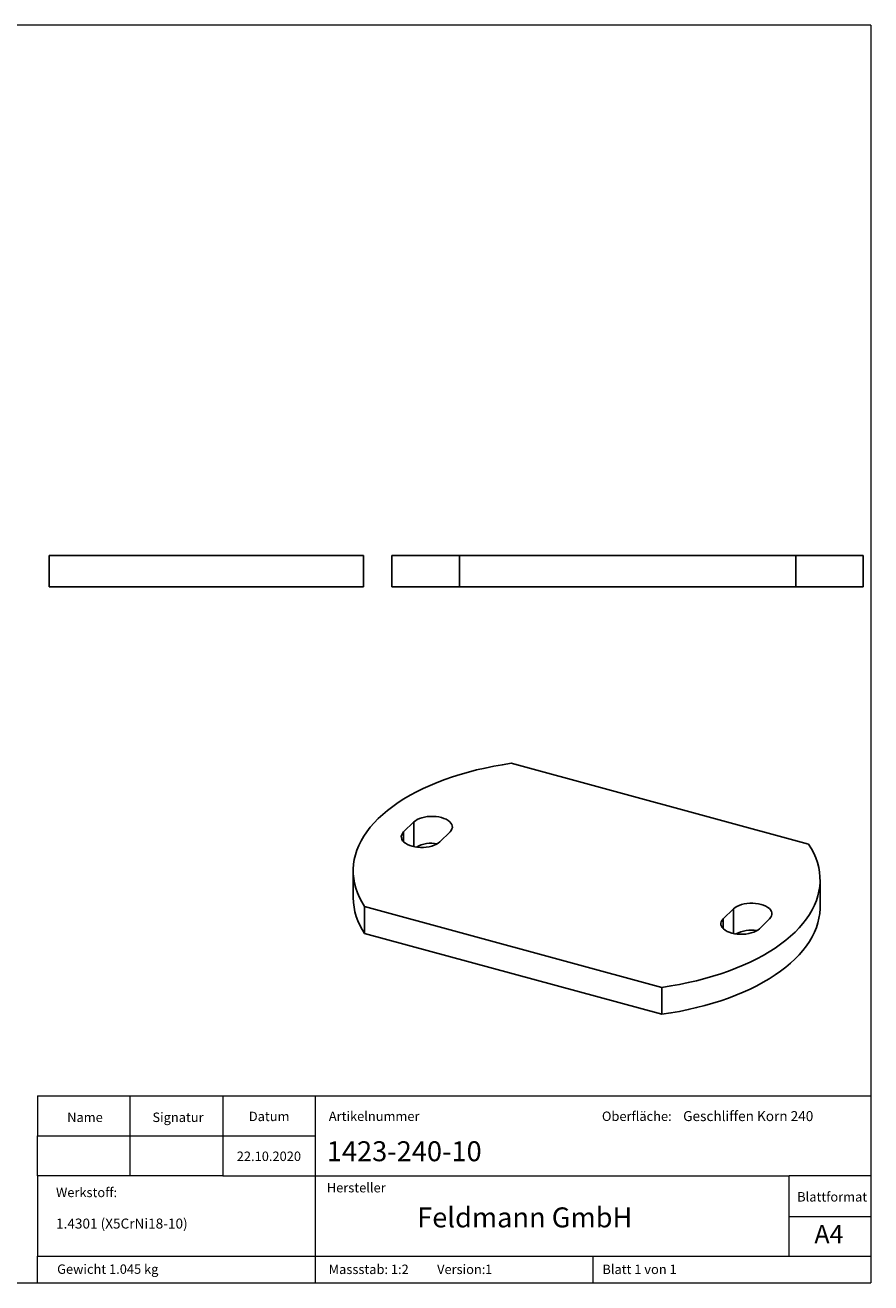
# Model space of a CAD drawing. Units: millimetres. Extents: x 10 to 584, y 10 to 410.
# Drawn here: x 315 to 584, y 10 to 410 of the extents above; entities that cross this region are included whole.
import ezdxf

# ---------------------------------------------------------------- set-up
doc = ezdxf.new("R2010")
doc.units = ezdxf.units.MM
doc.header["$LTSCALE"] = 2
doc.styles.add('SLDTEXTSTYLE0', font='TXT', dxfattribs={"width": 0.75})
doc.styles.add('SLDTEXTSTYLE1', font='TXT', dxfattribs={"width": 0.692308})

msp = doc.modelspace()

# ---------------------------------------------------------------- linework, layer by layer
at = {"color": 7, "linetype": 'Continuous', "lineweight": 18}
for p, q in [((584, 410), (10, 410)), ((584, 410), (584, 10)), ((318.8, 69.5), (348.26, 69.5)), ((318.8, 69.5), (318.8, 56.75)), ((348.26, 69.5), (377.72, 69.5)), ((348.26, 44), (348.26, 69.5)), ((377.72, 69.5), (407.2, 69.5)), ((377.72, 69.5), (377.72, 44)), ((407.2, 69.5), (584, 69.5)), ((407.2, 69.5), (407.2, 10)), ((318.8, 56.75), (348.26, 56.75)), ((318.8, 44), (318.8, 56.75)), ((348.26, 56.75), (377.72, 56.75)), ((377.72, 56.75), (407.2, 56.75)), ((348.26, 44), (318.8, 44)), ((318.8, 44), (318.8, 18.5)), ((377.72, 44), (348.26, 44)), ((377.72, 44), (407.2, 44)), ((407.2, 44), (558, 44)), ((584, 44), (558, 44)), ((558, 30.99), (558, 44)), ((558, 18.5), (558, 30.99)), ((584, 30.99), (558, 30.99)), ((318.8, 18.5), (584, 18.5)), ((318.8, 10), (318.8, 18.5)), ((495.6, 10), (495.6, 18.5)), ((10, 10), (584, 10))]:
    msp.add_line(p, q, dxfattribs=at)
at = {"color": 7, "linetype": 'Continuous', "lineweight": 25}
for p, q in [((322.54, 241.34), (322.54, 231.34)), ((322.54, 241.34), (422.54, 241.34)), ((422.54, 241.34), (422.54, 231.34)), ((431.6, 241.34), (431.6, 231.34)), ((431.6, 241.34), (453.1, 241.34)), ((453.1, 241.34), (453.1, 231.34)), ((453.1, 241.34), (560.1, 241.34)), ((560.1, 241.34), (560.1, 231.34)), ((560.1, 241.34), (581.6, 241.34)), ((581.6, 231.34), (581.6, 241.34)), ((322.54, 231.34), (422.54, 231.34)), ((431.6, 231.34), (453.1, 231.34)), ((453.1, 231.34), (560.1, 231.34)), ((560.1, 231.34), (581.6, 231.34)), ((564.2, 149.52), (469.56, 175.24)), ((438.58, 156.58), (435.31, 153.39)), ((446.81, 150.27), (450.07, 153.46)), ((419.25, 141.07), (419.25, 132.5)), ((567.84, 129.56), (567.84, 138.14)), ((422.89, 129.69), (517.53, 103.97)), ((422.89, 129.69), (422.89, 121.12)), ((540.28, 128.94), (537.02, 125.75)), ((548.52, 122.63), (551.78, 125.82)), ((422.89, 121.12), (517.53, 95.4)), ((517.53, 103.97), (517.53, 95.4))]:
    msp.add_line(p, q, dxfattribs=at)
at = {"color": 8, "linetype": 'Continuous', "lineweight": 25}
for p, q in [((438.58, 156.58), (438.58, 148.74)), ((435.31, 153.39), (435.31, 150.27)), ((540.28, 128.94), (540.28, 121.09)), ((537.02, 125.75), (537.02, 122.63))]:
    msp.add_line(p, q, dxfattribs=at)
at = {"color": 7, "linetype": 'Continuous', "lineweight": 25, "flags": 128}
for points in [[(469.56, 175.24), (466.75, 174.8), (463.97, 174.3), (461.23, 173.74), (458.55, 173.11), (455.92, 172.43), (453.34, 171.69), (450.83, 170.9), (448.39, 170.05), (446.03, 169.15), (443.73, 168.2), (441.52, 167.2), (439.4, 166.15), (437.36, 165.05), (435.42, 163.91), (433.57, 162.73), (431.83, 161.51), (430.18, 160.25), (428.64, 158.96), (427.21, 157.63), (425.9, 156.28), (424.69, 154.89), (423.6, 153.48), (422.63, 152.05), (421.78, 150.6), (421.05, 149.13), (420.44, 147.65), (419.96, 146.15), (419.6, 144.64), (419.37, 143.13), (419.26, 141.62), (419.28, 140.1), (419.42, 138.59), (419.69, 137.08), (420.08, 135.57), (420.6, 134.08), (421.25, 132.6), (422.01, 131.13), (422.89, 129.69)], [(450.07, 153.46), (450.45, 153.89), (450.7, 154.35), (450.81, 154.83), (450.8, 155.31), (450.66, 155.78), (450.38, 156.23), (449.99, 156.67), (449.47, 157.06), (448.86, 157.42), (448.15, 157.73), (447.36, 157.98), (446.51, 158.17), (445.62, 158.3), (444.7, 158.36), (443.77, 158.36), (442.85, 158.28), (441.97, 158.14), (441.13, 157.93), (440.36, 157.67), (439.66, 157.35), (439.07, 156.99), (438.58, 156.58)], [(435.31, 153.39), (434.94, 152.96), (434.69, 152.5), (434.57, 152.02), (434.58, 151.54), (434.73, 151.07), (435, 150.62), (435.4, 150.18), (435.91, 149.79), (436.53, 149.43), (437.24, 149.12), (438.02, 148.87), (438.87, 148.68), (439.77, 148.55), (440.69, 148.49), (441.61, 148.5), (442.53, 148.57), (443.42, 148.71), (444.25, 148.92), (445.03, 149.18), (445.72, 149.5), (446.32, 149.86), (446.81, 150.27)], [(517.53, 103.97), (520.35, 104.41), (523.12, 104.91), (525.86, 105.47), (528.54, 106.1), (531.18, 106.78), (533.75, 107.51), (536.26, 108.31), (538.7, 109.16), (541.07, 110.06), (543.36, 111.01), (545.57, 112.01), (547.69, 113.06), (549.73, 114.16), (551.67, 115.3), (553.52, 116.48), (555.27, 117.7), (556.91, 118.96), (558.45, 120.25), (559.88, 121.58), (561.2, 122.93), (562.4, 124.32), (563.49, 125.73), (564.46, 127.16), (565.31, 128.61), (566.04, 130.08), (566.65, 131.56), (567.13, 133.06), (567.49, 134.56), (567.72, 136.08), (567.83, 137.59), (567.81, 139.11), (567.67, 140.62), (567.4, 142.13), (567.01, 143.64), (566.49, 145.13), (565.85, 146.61), (565.08, 148.07), (564.2, 149.52)], [(517.53, 95.4), (520.35, 95.84), (523.12, 96.34), (525.86, 96.9), (528.54, 97.52), (531.18, 98.2), (533.75, 98.94), (536.26, 99.74), (538.7, 100.58), (541.07, 101.49), (543.36, 102.44), (545.57, 103.44), (547.69, 104.49), (549.73, 105.59), (551.67, 106.73), (553.52, 107.91), (555.27, 109.13), (556.91, 110.39), (558.45, 111.68), (559.88, 113.01), (561.2, 114.36), (562.4, 115.75), (563.49, 117.15), (564.46, 118.59), (565.31, 120.04), (566.04, 121.51), (566.65, 122.99), (567.13, 124.49), (567.49, 125.99), (567.72, 127.5), (567.83, 129.02), (567.84, 129.56)], [(551.78, 125.82), (552.16, 126.25), (552.4, 126.71), (552.52, 127.19), (552.51, 127.66), (552.36, 128.14), (552.09, 128.59), (551.69, 129.02), (551.18, 129.42), (550.56, 129.78), (549.85, 130.09), (549.07, 130.34), (548.22, 130.53), (547.32, 130.66), (546.4, 130.72), (545.48, 130.71), (544.56, 130.64), (543.68, 130.5), (542.84, 130.29), (542.06, 130.03), (541.37, 129.71), (540.77, 129.35), (540.28, 128.94)], [(537.02, 125.75), (536.64, 125.31), (536.4, 124.85), (536.28, 124.38), (536.29, 123.9), (536.44, 123.43), (536.71, 122.97), (537.11, 122.54), (537.62, 122.14), (538.24, 121.79), (538.95, 121.48), (539.73, 121.23), (540.58, 121.04), (541.48, 120.91), (542.4, 120.85), (543.32, 120.85), (544.24, 120.93), (545.12, 121.07), (545.96, 121.27), (546.74, 121.54), (547.43, 121.86), (548.02, 122.22), (548.52, 122.63)]]:
    msp.add_lwpolyline(points, dxfattribs=at)
at = {"color": 7, "linetype": 'Continuous', "lineweight": 25}
for centre, radius, start, end in [((444.28, 139.29), 10.53, 80.3928, 117.8975), ((439.85, 132.82), 20.6, 180.8767, 214.6083), ((545.99, 111.65), 10.53, 80.3928, 117.8975)]:
    msp.add_arc(centre, radius, start, end, dxfattribs=at)

# ---------------------------------------------------------------- texts
at = {"color": 7, "linetype": 'Continuous', "lineweight": 0}
for s, insert, char_height, attachment_point, style in [('Name', (333.9, 64.15), 3, 2, 'SLDTEXTSTYLE0'), ('Signatur', (363.51, 64.15), 3, 2, 'SLDTEXTSTYLE0'), ('Datum', (392.51, 64.44), 3, 2, 'SLDTEXTSTYLE0'), ('Artikelnummer', (411.5, 64.49), 3, 1, 'SLDTEXTSTYLE0'), ('Oberfläche:', (498.41, 64.49), 3, 1, 'SLDTEXTSTYLE0'), ('Geschliffen Korn 240', (524.26, 64.62), 3.175, 1, 'SLDTEXTSTYLE0'), ('1423-240-10', (410.86, 55.03), 6.35, 1, 'SLDTEXTSTYLE0'), ('22.10.2020', (392.43, 51.75), 3, 2, 'SLDTEXTSTYLE0'), ('Werkstoff:', (324.68, 40.26), 3, 1, 'SLDTEXTSTYLE0'), ('Hersteller', (410.86, 41.77), 3, 1, 'SLDTEXTSTYLE0'), ('Blattformat', (560.55, 38.86), 3, 1, 'SLDTEXTSTYLE0'), ('Feldmann GmbH', (439.62, 33.99), 6.35, 1, 'SLDTEXTSTYLE0'), ('1.4301 (X5CrNi18-10)', (324.68, 30.44), 3.175, 1, 'SLDTEXTSTYLE0'), ('A4', (566.04, 28.43), 5.821, 1, 'SLDTEXTSTYLE0'), ('Gewicht 1.045 kg', (341.15, 15.86), 3, 2, 'SLDTEXTSTYLE0'), ('Massstab: 1:2', (411.45, 15.8), 3, 1, 'SLDTEXTSTYLE0'), ('Blatt 1 von 1', (498.56, 15.8), 3, 1, 'SLDTEXTSTYLE1'), ('Version:', (445.96, 15.8), 3, 1, 'SLDTEXTSTYLE0'), ('1', (461.22, 15.8), 3, 1, 'SLDTEXTSTYLE0')]:
    msp.add_mtext(s, dxfattribs=dict(at, insert=insert, char_height=char_height, attachment_point=attachment_point, style=style))

doc.saveas('drawing.dxf')
